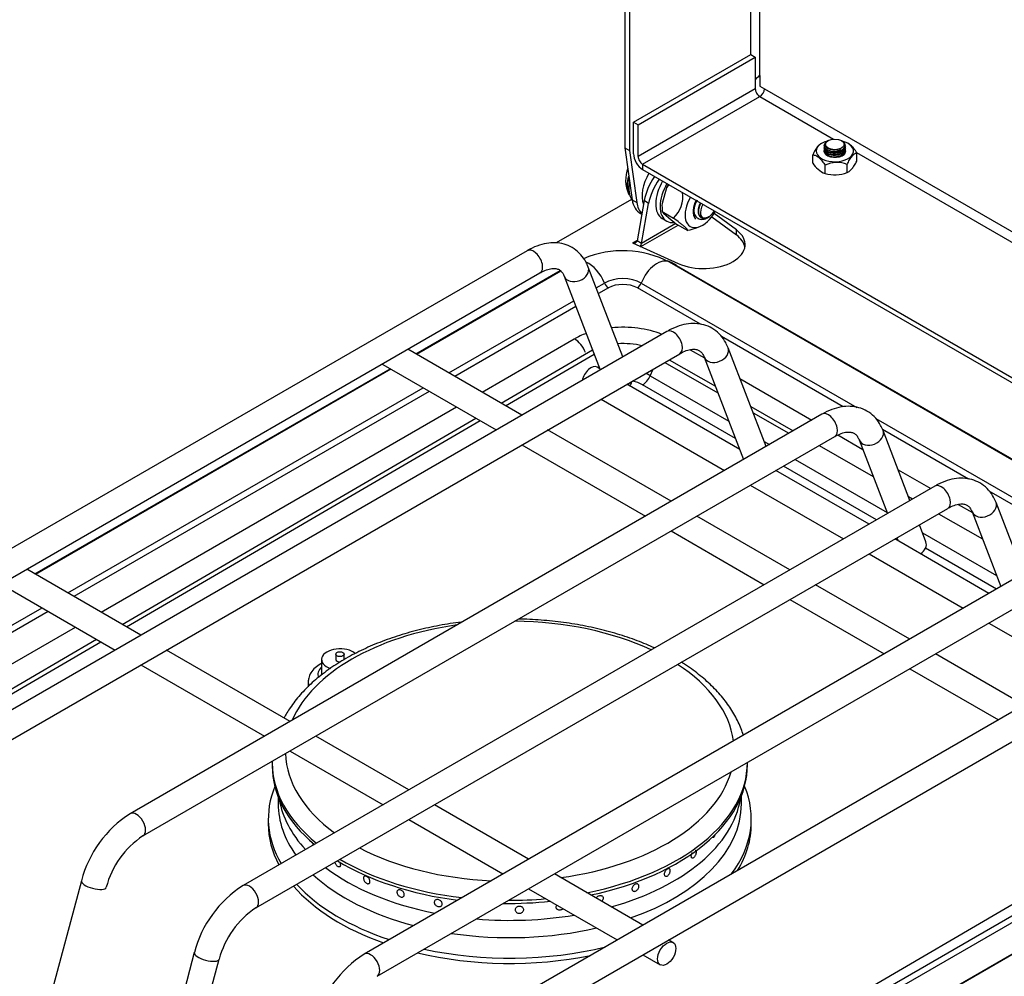
# Model space of a CAD drawing. Units: inches. Extents: x -63 to 81, y -82 to 94.
# Drawn here: x 57 to 65, y 73 to 80 of the extents above; entities that cross this region are included whole.
import ezdxf

# ---------------------------------------------------------------- set-up
doc = ezdxf.new("R2010")
doc.units = ezdxf.units.IN
doc.header["$MEASUREMENT"] = 0
doc.layers.add('Default', color=7, linetype='Continuous')
doc.layers.add('DV2_Default', color=7, linetype='Continuous')

# ---------------------------------------------------------------- blocks, each defined once
blk = doc.blocks.new('SE')
at = {"layer": 'DV2_Default', "color": 7, "linetype": 'Continuous'}
for p, q in [((61.8735, 91.3877), (61.8735, 79.2301)), ((61.9089, 91.3673), (61.9089, 79.2096)), ((62.8527, 79.9562), (62.8527, 90.9156)), ((62.9234, 79.7913), (62.9234, 90.8748)), ((61.9402, 79.4294), (62.8527, 79.9562)), ((62.8527, 79.9562), (62.8881, 79.9358)), ((61.9755, 79.409), (62.8881, 79.9358)), ((62.8881, 79.9358), (62.8881, 79.6892)), ((62.9123, 79.7816), (62.9234, 79.7898)), ((62.9234, 79.7913), (62.9234, 79.7096)), ((62.8881, 79.6892), (61.9755, 79.1624)), ((62.9234, 79.7096), (62.9588, 79.6892)), ((62.9588, 79.6892), (68.493, 76.494)), ((62.0109, 79.1011), (62.9234, 79.628)), ((62.9234, 79.628), (63.4963, 79.2972)), ((61.9402, 79.1828), (61.9402, 79.4294)), ((61.9402, 79.4294), (61.9755, 79.409)), ((61.9755, 79.1624), (61.9755, 79.409)), ((63.4046, 79.2641), (63.3956, 79.2589)), ((63.4563, 79.2855), (63.4513, 79.2827)), ((63.5651, 79.2815), (63.5581, 79.2855)), ((63.6152, 79.2609), (63.6098, 79.2641)), ((61.8735, 79.2301), (61.9295, 78.8251)), ((61.8735, 79.2301), (61.9089, 79.2096)), ((61.9089, 79.2096), (61.9649, 78.8047)), ((63.3356, 79.1112), (63.3356, 79.1756)), ((63.4252, 79.2449), (63.4252, 79.2364)), ((63.4252, 79.2286), (63.4252, 79.2201)), ((63.4252, 79.2122), (63.4252, 79.2038)), ((63.5432, 79.2221), (63.5486, 79.2142)), ((63.5459, 79.2208), (63.5486, 79.2142)), ((63.5892, 79.2446), (63.5892, 79.248)), ((63.5892, 79.2283), (63.5892, 79.2367)), ((63.5892, 79.2119), (63.5892, 79.2204)), ((63.6767, 79.1931), (68.493, 76.4123)), ((63.6787, 79.1258), (63.6787, 79.1902)), ((62.0109, 79.1011), (68.4536, 75.3814)), ((62.0109, 79.1011), (62.0109, 79.0603)), ((63.6039, 79.0364), (63.6039, 79.1007)), ((62.0109, 79.0603), (68.4536, 75.3405)), ((63.4323, 79.0291), (63.4323, 79.0934)), ((62.1969, 78.9185), (62.1621, 78.7964)), ((62.2145, 78.9427), (62.1969, 78.9185)), ((61.9256, 78.8277), (61.3389, 78.4889)), ((61.9295, 78.8251), (61.9649, 78.8047)), ((62.0234, 78.8195), (61.9673, 78.5067)), ((62.0011, 78.4838), (62.0572, 78.7965)), ((62.0572, 78.7965), (62.0234, 78.8195)), ((61.9953, 78.7171), (62.0041, 78.7121)), ((62.1636, 78.7329), (62.252, 78.6818)), ((62.1636, 78.7329), (62.1728, 78.72)), ((62.1728, 78.72), (62.232, 78.6684)), ((62.7406, 78.5904), (62.5678, 78.7182)), ((62.2705, 78.6393), (62.0011, 78.4838)), ((62.1643, 78.6786), (62.1983, 78.6589)), ((62.4952, 78.6736), (62.5194, 78.6875)), ((62.5194, 78.6875), (62.522, 78.689)), ((62.5497, 78.6924), (62.7406, 78.5512)), ((61.9969, 78.4603), (62.288, 78.6284)), ((62.2748, 78.6361), (62.3632, 78.5849)), ((62.4238, 78.6041), (62.4573, 78.6175)), ((62.7406, 78.5512), (62.7406, 78.5904)), ((61.9402, 78.4932), (61.9331, 78.489)), ((61.9331, 78.489), (62.288, 78.3291)), ((61.9677, 78.509), (61.9402, 78.4932)), ((61.9402, 78.4932), (61.9402, 78.4858)), ((62.0011, 78.4838), (61.9673, 78.5067)), ((61.1121, 78.4289), (55.7261, 75.3193)), ((68.0555, 74.9709), (62.2214, 78.3387)), ((55.8261, 75.1461), (61.2121, 78.2557)), ((60.246, 77.6253), (61.3703, 78.2746)), ((61.3746, 78.2702), (60.2519, 77.6219)), ((61.8572, 77.602), (61.5876, 78.3014)), ((62.2747, 78.3148), (67.6654, 75.2029)), ((61.401, 78.2295), (61.6818, 77.5007)), ((61.6497, 78.1403), (61.7137, 78.1772)), ((61.7444, 78.1389), (61.6674, 78.0944)), ((62.4609, 77.8557), (61.9702, 78.1389)), ((62.0009, 78.1772), (63.6786, 77.2087)), ((60.502, 77.4775), (61.4744, 78.039)), ((61.4921, 77.9932), (60.5505, 77.4495)), ((62.2007, 77.8003), (56.8148, 74.6907)), ((60.7616, 77.3276), (61.4794, 77.7421)), ((63.5719, 77.2143), (62.6244, 77.7613)), ((61.0718, 77.1485), (60.1832, 77.6616)), ((60.9105, 77.2417), (61.6218, 77.6566)), ((62.3805, 77.6582), (62.4925, 77.5936)), ((62.9722, 76.9048), (62.6763, 77.6729)), ((56.9148, 74.5175), (62.3007, 77.6271)), ((60.9443, 77.2222), (61.6341, 77.6246)), ((62.2173, 77.5789), (62.5774, 77.3732)), ((62.4897, 77.601), (62.7969, 76.8036)), ((57.2798, 75.9126), (60.046, 77.5099)), ((60.0519, 77.5065), (57.2857, 75.9092)), ((59.9887, 77.5429), (60.8718, 77.0331)), ((61.6784, 77.5098), (61.6579, 77.5216)), ((62.0706, 77.4558), (62.0923, 77.5068)), ((62.1832, 77.5592), (62.5968, 77.3229)), ((62.0706, 77.4558), (62.6815, 77.1031)), ((62.7682, 77.4344), (63.3289, 77.1107)), ((57.5358, 75.7647), (60.302, 77.362)), ((62.767, 76.8812), (61.8879, 77.3888)), ((62.7339, 76.9672), (62.0113, 77.3843)), ((60.3505, 77.334), (57.5843, 75.7367)), ((61.6879, 77.2733), (62.6492, 76.7183)), ((57.7954, 75.6149), (60.5616, 77.2122)), ((62.8523, 77.2162), (63.1836, 77.0269)), ((57.9597, 75.52), (60.7116, 77.1256)), ((57.9935, 75.5005), (60.7453, 77.1061)), ((63.407, 77.1559), (58.0211, 74.0463)), ((62.8716, 77.1659), (63.1495, 77.0072)), ((63.8259, 77.1237), (67.835, 74.8094)), ((62.2331, 76.4781), (61.2718, 77.0331)), ((64.5469, 76.6515), (63.8785, 77.0373)), ((64.0923, 76.4843), (63.8826, 77.0284)), ((58.1211, 73.8731), (63.507, 76.9827)), ((63.53, 76.9946), (63.7245, 76.8824)), ((63.696, 76.9565), (63.9169, 76.3831)), ((61.0718, 76.9176), (62.0331, 76.3626)), ((62.9572, 76.944), (62.9986, 76.9201)), ((63.3847, 76.912), (63.8058, 76.6714)), ((63.1986, 76.8046), (63.9135, 76.3919)), ((63.8314, 76.3337), (63.1071, 76.7518)), ((64.0002, 76.7232), (64.2532, 76.5772)), ((63.7734, 76.3002), (63.0492, 76.7183)), ((64.2862, 76.5963), (58.9003, 73.4867)), ((62.8492, 76.6028), (63.5734, 76.1847)), ((64.0806, 76.5144), (64.1127, 76.4961)), ((65.4611, 76.1237), (64.7097, 76.5575)), ((59.0003, 73.3135), (64.3862, 76.4231)), ((64.4662, 76.4542), (64.5779, 76.3897)), ((64.9746, 75.9165), (64.7618, 76.4688)), ((63.1573, 75.9445), (62.4331, 76.3626)), ((64.3138, 76.3812), (64.6567, 76.1853)), ((64.5751, 76.3969), (64.7993, 75.8152)), ((64.2161, 76.1628), (64.1651, 76.2954)), ((62.2331, 76.2471), (62.9573, 75.829)), ((64.7063, 75.7616), (63.9734, 76.1847)), ((63.9897, 76.1941), (63.9991, 76.1699)), ((64.1892, 76.2328), (64.7669, 75.8993)), ((64.7644, 75.7951), (64.2131, 76.1133)), ((65.2295, 76.0636), (59.8436, 72.954)), ((63.7734, 76.0692), (64.5063, 75.6461)), ((58.1054, 75.4359), (57.2168, 75.9489)), ((59.9436, 72.7808), (65.3295, 75.8904)), ((57.0223, 75.8303), (57.9054, 75.3204)), ((64.0902, 75.4059), (63.3573, 75.829)), ((55.4983, 74.5882), (57.3358, 75.6493)), ((63.1573, 75.7135), (63.8902, 75.2904)), ((57.3844, 75.6212), (55.4807, 74.522)), ((55.4038, 74.2339), (57.5954, 75.4994)), ((66.1063, 75.5424), (60.7203, 72.4328)), ((64.7063, 75.5306), (65.3961, 75.1324)), ((55.3267, 73.9445), (57.7946, 75.3844)), ((55.339, 73.9909), (57.7608, 75.4039)), ((60.8203, 72.2596), (66.2063, 75.3692)), ((59.2667, 74.7654), (58.3054, 75.3204)), ((59.622, 75.2882), (59.622, 75.2474)), ((59.688, 75.2474), (59.688, 75.2882)), ((64.98, 74.8921), (64.2902, 75.2904)), ((58.1054, 75.2049), (59.0667, 74.65)), ((59.512, 75.2474), (59.512, 75.1331)), ((64.0902, 75.1749), (64.78, 74.7767)), ((59.4083, 75.0719), (59.4083, 75.0351)), ((67.8575, 74.6647), (57.9587, 68.9488)), ((67.2046, 74.6904), (60.1792, 70.5913)), ((57.9157, 68.9307), (67.8043, 74.6408)), ((60.1909, 74.2318), (59.4667, 74.65)), ((59.2667, 74.5345), (59.9909, 74.1164)), ((67.076, 74.514), (60.3945, 70.6559)), ((67.15, 74.5067), (60.4685, 70.6486)), ((59.1278, 74.441), (59.1278, 74.4172)), ((62.8272, 74.4298), (62.8271, 74.4456)), ((59.1745, 74.177), (59.1745, 74.1224)), ((61.1238, 73.6932), (60.3909, 74.1164)), ((62.7795, 74.1224), (62.7795, 74.1826)), ((59.097, 74.0073), (59.097, 73.9664)), ((60.1909, 74.0009), (60.9238, 73.5777)), ((62.857, 73.9664), (62.857, 74.0073)), ((57.6422, 73.525), (57.3087, 72.2743)), ((62.0136, 73.1795), (61.3238, 73.5777)), ((61.1238, 73.4623), (61.8136, 73.064)), ((62.2488, 73.0437), (62.2136, 73.064)), ((58.5214, 72.9654), (58.1879, 71.7147)), ((58.3811, 71.6631), (58.7147, 72.9139)), ((62.0136, 72.9485), (62.1488, 72.8705))]:
    blk.add_line(p, q, dxfattribs=at)
for centre, radius, start, end in [((63.073, 79.5903), 0.2506, 126.65845, 137.64241), ((63.4953, 79.3313), 0.1287, 261.98141, 294.49585), ((63.5092, 79.2176), 0.2035, 211.5066, 247.82758), ((63.5261, 78.9099), 0.2061, 67.82192, 117.05163), ((62.1438, 78.9792), 0.265, 159.60171, 204.31247), ((63.5064, 79.3077), 0.2883, 255.11572, 289.75782), ((62.2465, 78.917), 0.3526, 167.16945, 172.22063), ((62.0841, 78.8537), 0.2402, 314.31334, 6.91819), ((62.6359, 78.7758), 0.4742, 177.51702, 185.18712), ((62.5938, 78.7284), 0.1904, 151.17014, 174.8544), ((62.5982, 78.7258), 0.1904, 149.3917, 174.8544), ((63.6752, 80.5326), 2.3575, 232.25513, 233.55975), ((61.8573, 77.6477), 0.781, 62.21128, 113.04795), ((58.4998, 73.3), 0.8866, 122.68065, 165.3005), ((58.5014, 73.2994), 0.6883, 123.54208, 165.34814), ((59.379, 72.7404), 0.8866, 122.68065, 165.3005), ((59.3806, 72.7398), 0.6883, 123.54208, 165.34814), ((60.3223, 72.2078), 0.8866, 122.68065, 165.3005)]:
    blk.add_arc(centre, radius, start, end, dxfattribs=at)
for centre, major_axis, ratio, start_param, end_param in [((62.9234, 79.6688), (-0.025, 0.0433), 0.577344, 0.785403, 2.3562), ((62.9234, 79.6688), (0.025, 0.0433), 0.577356, 3.926996, 5.497792), ((63.5072, 79.2048), (-0.1451, 0), 0.57735, 0, 4.304737), ((63.5072, 79.2048), (-0.1451, 0), 0.57735, 5.127091, 6.283185), ((63.5072, 79.248), (-0.082, 0), 0.57735, 1.198325, 3.926991), ((62.0109, 79.142), (-0.05, 0.0866), 0.577344, 0.785403, 2.3562), ((63.5072, 79.2048), (0.085, 0), 0.57735, 2.898178, 6.283185), ((63.5072, 79.2048), (0.085, 0), 0.57735, 0, 0.266472), ((62.0109, 79.142), (-0.025, 0.0433), 0.577344, 0.785403, 2.3562), ((62.1834, 78.9563), (-0.1252, -0.2164), 0.576853, 4.697594, 5.858468), ((62.0802, 79.016), (-0.1252, -0.2164), 0.576853, 5.236604, 6.056735), ((62.2404, 78.9164), (-0.1754, -0.2586), 0.52479, 4.718669, 5.415298), ((62.2742, 78.8935), (-0.1754, -0.2586), 0.52479, 4.709188, 5.415298), ((62.2895, 78.895), (-0.1252, -0.2164), 0.576853, 4.697233, 6.283185), ((62.3234, 78.8753), (-0.1252, -0.2164), 0.576853, 4.697117, 6.283185), ((62.3234, 78.8753), (0.1146, 0.1981), 0.576853, 1.554073, 1.684597), ((62.1628, 79.0073), (0.1675, 0.2901), 0.577356, 2.530733, 3.141593), ((62.1982, 78.9869), (0.1675, 0.2901), 0.577356, 2.530733, 2.973676), ((62.4781, 78.7859), (0.0971, 0.1678), 0.576853, 1.550299, 4.733736), ((62.4934, 78.777), (-0.0575, -0.1111), 0.621137, 5.297952, 6.08335), ((62.4956, 78.7758), (-0.0626, -0.1082), 0.576853, 5.326802, 6.1122), ((62.5221, 78.7604), (0.0438, 0.0757), 0.576853, 1.524426, 4.759609), ((62.3234, 78.8753), (-0.1252, -0.2164), 0.576853, 0, 0.405075), ((62.5195, 78.7619), (-0.0456, -0.0789), 0.576853, 0.154421, 0.784108), ((62.4865, 78.4758), (-0.3225, 0), 0.57735, 0.907909, 3.804632), ((62.4865, 78.4366), (-0.3225, 0), 0.57735, 3.247032, 3.804632), ((61.1621, 78.3423), (0.05, -0.0866), 0.57735, 0, 3.141593), ((61.5921, 78.1672), (0.099, -0.1715), 0.577394, 1.304309, 2.505705), ((62.1224, 78.1672), (-0.099, -0.1715), 0.577306, 3.141593, 4.9788), ((61.8573, 78.0737), (-0.5903, 0), 0.57735, 3.927067, 4.085098), ((61.4943, 78.2654), (-0.0933, -0.036), 0.739997, 0.01669, 3.14131), ((62.2747, 78.3556), (0.025, 0.0433), 0.577306, 3.742325, 3.926953), ((61.8573, 78.0943), (-0.2031, 0), 0.57735, 3.927067, 5.497863), ((61.7444, 78.1797), (-0.025, 0.0433), 0.577394, 1.304309, 2.356157), ((61.8573, 78.0737), (0.1597, 0), 0.57735, 0.785474, 2.35627), ((61.9702, 78.1797), (0.025, 0.0433), 0.577306, 3.926953, 4.9788), ((61.8573, 77.524), (-0.5343, 0), 0.57735, 4.106793, 4.876613), ((62.2507, 77.7137), (0.05, -0.0866), 0.57735, 0, 3.141593), ((61.8573, 77.524), (-0.5343, 0), 0.57735, -1.008269, -0.785322), ((61.4794, 77.6213), (-0.074, 0.1282), 0.577394, 4.502912, 5.497749), ((61.8573, 77.469), (0.4102, 0), 0.57735, 1.193904, 1.667751), ((62.583, 77.6369), (-0.0933, -0.036), 0.739997, 0.01669, 3.14131), ((60.0387, 77.6295), (0.05, 0.0866), 0.57735, 3.036135, 3.141593), ((61.6079, 77.435), (0.05, 0.0866), 0.57735, 0, 2.069571), ((61.8573, 77.2954), (0.2178, 0), 0.57735, 0.785474, 1.225023), ((62.0113, 77.466), (0.05, 0.0866), 0.577306, 3.926953, 4.921791), ((61.8573, 77.3326), (-0.3017, 0), 0.57735, 3.927067, 4.084004), ((61.8279, 77.3998), (-0.0933, -0.036), 0.739997, 2.336907, 2.792317), ((63.457, 77.0693), (0.05, -0.0866), 0.57735, 0, 3.141593), ((63.7893, 76.9925), (-0.0933, -0.036), 0.739997, 0.01669, 3.14131), ((64.3362, 76.5097), (0.05, -0.0866), 0.57735, 0, 3.141593), ((64.6685, 76.4329), (-0.0933, -0.036), 0.739997, 0.01669, 3.14131), ((64.1228, 76.1268), (-0.0933, -0.036), 0.739997, 1.834655, 3.141593), ((60.9771, 74.5335), (1.7456, 0.006), 0.579605, 1.806249, 2.894315), ((60.9771, 74.5335), (1.7456, 0.006), 0.579605, 0.886548, 1.545954), ((59.655, 75.2474), (0.143, 0), 0.57735, 0.581527, 4.167038), ((59.655, 75.2474), (0.033, 0), 0.57735, 3.141593, 4.834422), ((60.9771, 74.5335), (1.7456, 0.006), 0.579605, 0.073253, 0.724283), ((59.655, 75.1331), (0.1717, 0), 0.57735, 2.55503, 3.404319), ((59.655, 75.0719), (0.2467, 0), 0.57735, 3.141593, 3.351983), ((60.9771, 74.5335), (1.7456, 0.006), 0.579605, 3.154611, 3.814017), ((60.9774, 74.4443), (1.8496, 0.0063), 0.579605, 3.138797, 3.760388), ((60.9774, 74.4443), (1.8496, 0.0063), 0.579605, 3.124851, 3.138797), ((60.9774, 74.4443), (1.8496, 0.0063), 0.579605, 5.040564, 6.278486), ((60.9775, 74.4205), (1.8497, 0.0063), 0.579605, 5.057964, 6.283185), ((60.9775, 74.4205), (1.8497, 0.0063), 0.579605, 0, 0.002796), ((60.9775, 74.4205), (1.8497, 0.0063), 0.579605, 3.138797, 3.74438), ((60.9771, 74.5335), (1.7456, 0.006), 0.579605, 4.939492, 6.116802), ((60.977, 74.0073), (1.88, 0), 0.57735, 2.908162, 3.469193), ((60.977, 74.0073), (1.88, 0), 0.57735, -0.406727, 0.235069), ((60.977, 74.1224), (1.8025, 0), 0.57735, 3.141593, 3.534217), ((60.977, 74.2571), (1.8025, 0), 0.57735, 3.238307, 3.631497), ((60.977, 74.2571), (1.8025, 0), 0.57735, -1.117001, -0.087788), ((60.977, 74.1224), (1.8025, 0), 0.57735, -1.021608, 0), ((58.0711, 73.9597), (0.05, -0.0866), 0.57735, 0.002736, 3.1418), ((60.977, 73.9664), (1.88, 0), 0.57735, 3.141593, 3.43932), ((60.977, 73.9664), (1.88, 0), 0.57735, -0.340282, 0), ((60.9771, 74.5335), (1.7456, 0.006), 0.579605, 3.976282, 4.627312), ((60.9775, 74.4205), (1.8497, 0.0063), 0.579605, 3.898208, 4.488551), ((60.9774, 74.4443), (1.8496, 0.0063), 0.579605, 3.914, 4.507432), ((60.977, 74.2571), (1.8025, 0), 0.57735, 3.792288, 4.383427), ((57.7389, 73.4992), (0.0966, -0.0258), 0.345066, 3.141593, 6.283185), ((58.9503, 73.4001), (0.05, -0.0866), 0.57735, 0.002736, 3.1418), ((60.977, 74.1224), (1.8025, 0), 0.57735, 3.69919, 4.283721), ((60.977, 73.9664), (1.88, 0), 0.57735, 3.603244, 4.16238), ((60.977, 74.0073), (1.88, 0), 0.57735, 3.63117, 4.189823), ((60.9775, 74.4205), (1.8497, 0.0063), 0.579605, 4.68314, 4.881615), ((60.9774, 74.4443), (1.8496, 0.0063), 0.579605, 4.705264, 4.862267), ((60.977, 74.2571), (1.8025, 0), 0.57735, 4.567581, 4.994308), ((60.977, 74.1224), (1.8025, 0), 0.57735, 4.457682, 5.096138), ((59.8936, 72.8674), (0.05, -0.0866), 0.57735, 0.002736, 3.1418), ((60.977, 74.0073), (1.88, 0), 0.57735, 4.349736, 5.119116), ((58.618, 72.9397), (0.0966, -0.0258), 0.345066, 3.141593, 6.283185), ((60.977, 73.9664), (1.88, 0), 0.57735, 4.320757, 5.052671)]:
    blk.add_ellipse(centre, major_axis=major_axis, ratio=ratio, start_param=start_param, end_param=end_param, dxfattribs=at)
for centre, major_axis in [((63.5072, 79.2562), (-0.072, 0)), ((59.655, 75.2882), (0.033, 0)), ((62.1988, 72.9571), (0.05, 0.0866))]:
    blk.add_ellipse(centre, major_axis=major_axis, ratio=0.57735, dxfattribs=at)
for points, knots in [([(63.3946, 79.2583), (63.3938, 79.2578), (63.3931, 79.2574), (63.386, 79.2527), (63.3796, 79.2469), (63.3698, 79.2352), (63.3665, 79.2308), (63.3601, 79.2213), (63.3569, 79.2162), (63.3475, 79.2), (63.3414, 79.1879), (63.3356, 79.1756)], [0, 0, 0, 0, 0.0387381, 0.0387381, 0.3591587, 0.3591587, 0.5193691, 0.5193691, 0.6795794, 0.6795794, 1, 1, 1, 1]), ([(63.4773, 79.2039), (63.4542, 79.2083), (63.4361, 79.2189), (63.4237, 79.2407), (63.4242, 79.2506), (63.4298, 79.2595)], [0, 0, 0, 0, 0.586631, 0.586631, 1, 1, 1, 1]), ([(63.5459, 79.2208), (63.5246, 79.2117), (63.4961, 79.2099), (63.4498, 79.2212), (63.4333, 79.234), (63.4275, 79.2605), (63.4354, 79.2734), (63.451, 79.2825)], [0, 0, 0, 0, 0.345483, 0.345483, 0.690966, 0.690966, 1, 1, 1, 1]), ([(63.6787, 79.1902), (63.675, 79.1961), (63.6711, 79.2018), (63.6634, 79.213), (63.6593, 79.2184), (63.6471, 79.2339), (63.6389, 79.2428), (63.6262, 79.2536), (63.6219, 79.2567), (63.6165, 79.2601), (63.6154, 79.2608), (63.6142, 79.2615)], [0, 0, 0, 0, 0.189135, 0.189135, 0.37827, 0.37827, 0.756541, 0.756541, 0.945676, 0.945676, 1, 1, 1, 1]), ([(63.3356, 79.1756), (63.3394, 79.1751), (63.3432, 79.1744), (63.351, 79.1723), (63.355, 79.171), (63.3672, 79.1657), (63.3755, 79.1605), (63.3882, 79.1498), (63.3924, 79.1457), (63.4007, 79.1368), (63.4048, 79.132), (63.4129, 79.1218), (63.4169, 79.1164), (63.4248, 79.1051), (63.4286, 79.0993), (63.4323, 79.0934)], [0, 0, 0, 0, 0.125, 0.125, 0.25, 0.25, 0.5, 0.5, 0.625, 0.625, 0.75, 0.75, 0.875, 0.875, 1, 1, 1, 1]), ([(63.5891, 79.2204), (63.5891, 79.2177), (63.5888, 79.215), (63.5842, 79.1975), (63.5687, 79.1841), (63.526, 79.1687), (63.4989, 79.1669), (63.4536, 79.176), (63.4355, 79.1867), (63.4254, 79.2054), (63.4245, 79.2115), (63.4258, 79.2174)], [0, 0, 0, 0, 0.04892, 0.04892, 0.324837, 0.324837, 0.600753, 0.600753, 0.87667, 0.87667, 1, 1, 1, 1]), ([(63.4252, 79.2365), (63.4252, 79.2362), (63.4252, 79.236), (63.4255, 79.2226), (63.4371, 79.2096), (63.4754, 79.1937), (63.5012, 79.1911), (63.5484, 79.1986), (63.5695, 79.2088), (63.5861, 79.2291), (63.589, 79.2368), (63.589, 79.2446)], [0, 0, 0, 0, 0.0049508, 0.0049508, 0.287066, 0.287066, 0.5691813, 0.5691813, 0.8512965, 0.8512965, 1, 1, 1, 1]), ([(63.5891, 79.2367), (63.5891, 79.2341), (63.5888, 79.2316), (63.5845, 79.2144), (63.5693, 79.2007), (63.5263, 79.185), (63.4996, 79.1832), (63.454, 79.1921), (63.4357, 79.2029), (63.4263, 79.2198), (63.4252, 79.2242), (63.4253, 79.2285)], [0, 0, 0, 0, 0.048895, 0.048895, 0.3349, 0.3349, 0.620904, 0.620904, 0.906909, 0.906909, 1, 1, 1, 1]), ([(63.4252, 79.2201), (63.4252, 79.2187), (63.4253, 79.2174), (63.4277, 79.2028), (63.4413, 79.1904), (63.4813, 79.1764), (63.5076, 79.1748), (63.5541, 79.1844), (63.5737, 79.1955), (63.587, 79.2152), (63.589, 79.2217), (63.589, 79.2283)], [0, 0, 0, 0, 0.028439, 0.028439, 0.310785, 0.310785, 0.593131, 0.593131, 0.875477, 0.875477, 1, 1, 1, 1]), ([(63.4252, 79.2038), (63.4252, 79.2013), (63.4255, 79.1988), (63.4303, 79.1834), (63.4455, 79.1715), (63.4877, 79.1592), (63.5141, 79.1588), (63.5593, 79.1704), (63.5777, 79.1824), (63.5878, 79.2014), (63.5891, 79.2067), (63.5891, 79.2119)], [0, 0, 0, 0, 0.053336, 0.053336, 0.335463, 0.335463, 0.61759, 0.61759, 0.899717, 0.899717, 1, 1, 1, 1]), ([(63.5891, 79.2041), (63.5891, 79.2013), (63.5888, 79.1985), (63.5851, 79.1854), (63.5764, 79.1755), (63.564, 79.1679)], [0, 0, 0, 0, 0.209329, 0.209329, 1, 1, 1, 1]), ([(63.6039, 79.1007), (63.6097, 79.1132), (63.6157, 79.125), (63.6283, 79.1469), (63.6347, 79.1564), (63.6445, 79.1681), (63.6478, 79.1716), (63.6543, 79.1775), (63.6574, 79.18), (63.6668, 79.1862), (63.6729, 79.1887), (63.6787, 79.1902)], [0, 0, 0, 0, 0.25, 0.25, 0.5, 0.5, 0.625, 0.625, 0.75, 0.75, 1, 1, 1, 1]), ([(63.6039, 79.0364), (63.6099, 79.0396), (63.616, 79.0436), (63.6254, 79.0513), (63.6285, 79.0542), (63.6349, 79.0605), (63.6381, 79.0641), (63.6477, 79.0756), (63.654, 79.0844), (63.6665, 79.1039), (63.6727, 79.1146), (63.6787, 79.1258)], [0, 0, 0, 0, 0.25, 0.25, 0.375, 0.375, 0.5, 0.5, 0.75, 0.75, 1, 1, 1, 1]), ([(62.448, 78.7388), (62.4483, 78.7416), (62.4487, 78.7478), (62.4509, 78.7604), (62.4555, 78.7768), (62.4612, 78.7903), (62.4647, 78.7972), (62.4651, 78.7981)], [0, 0, 0, 0, 0.149677, 0.319953, 0.639773, 0.957877, 1, 1, 1, 1]), ([(62.4085, 78.7429), (62.4089, 78.7393), (62.4097, 78.7317), (62.4131, 78.7176), (62.4199, 78.7016), (62.43, 78.6892), (62.4384, 78.6826), (62.4436, 78.6794), (62.4518, 78.6754), (62.4626, 78.6727), (62.4761, 78.6727), (62.4866, 78.6741), (62.4955, 78.6765), (62.5027, 78.6791), (62.5095, 78.6821), (62.5185, 78.6867), (62.5255, 78.6915), (62.5294, 78.6941)], [0, 0, 0, 0, 0.059019, 0.124763, 0.249764, 0.374535, 0.437107, 0.468269, 0.499479, 0.624447, 0.686865, 0.749711, 0.812208, 0.843601, 0.875083, 0.93126, 1, 1, 1, 1]), ([(62.4814, 78.6799), (62.4801, 78.6802), (62.4777, 78.6808), (62.4743, 78.682), (62.4713, 78.6834), (62.4688, 78.6849), (62.4661, 78.6867), (62.4633, 78.6891), (62.4595, 78.6931), (62.4554, 78.6991), (62.4516, 78.7075), (62.4494, 78.7159), (62.4482, 78.7239), (62.4478, 78.7311), (62.4479, 78.7362), (62.448, 78.7388)], [0, 0, 0, 0, 0.058922, 0.113533, 0.163746, 0.209517, 0.250841, 0.312868, 0.375654, 0.500983, 0.626178, 0.75086, 0.832894, 0.916068, 1, 1, 1, 1]), ([(62.3632, 78.5849), (62.3628, 78.5876), (62.3611, 78.5912), (62.3549, 78.5988), (62.3523, 78.6017), (62.3454, 78.6086), (62.3412, 78.6125), (62.3314, 78.621), (62.3257, 78.6257), (62.3131, 78.6359), (62.3063, 78.6412), (62.2846, 78.6578), (62.2687, 78.6697), (62.252, 78.6818)], [0, 0, 0, 0, 0.25, 0.25, 0.375, 0.375, 0.5, 0.5, 0.625, 0.625, 0.75, 0.75, 1, 1, 1, 1]), ([(62.4261, 78.6051), (62.426, 78.605), (62.4259, 78.605), (62.4057, 78.5967), (62.3847, 78.5904), (62.3632, 78.5849)], [0, 0, 0, 0, 0.005909, 0.005909, 1, 1, 1, 1]), ([(61.5876, 78.3014), (61.5812, 78.3166), (61.5671, 78.3491), (61.5312, 78.4008), (61.4794, 78.4464), (61.417, 78.4774), (61.3499, 78.4917), (61.2793, 78.4903), (61.2069, 78.4741), (61.1492, 78.4496), (61.1197, 78.4331), (61.1121, 78.4289)], [0, 0, 0, 0, 0.07904, 0.199992, 0.329812, 0.454337, 0.576713, 0.70031, 0.828489, 0.962282, 1, 1, 1, 1]), ([(61.9402, 78.4932), (61.9465, 78.4907), (61.9527, 78.4906), (61.9624, 78.4955), (61.9658, 78.5004), (61.9673, 78.5067)], [0, 0, 0, 0, 0.5, 0.5, 1, 1, 1, 1]), ([(61.993, 78.4618), (61.9934, 78.4623), (61.9938, 78.4629), (61.9977, 78.4691), (62, 78.476), (62.0011, 78.4838)], [0, 0, 0, 0, 0.093037, 0.093037, 1, 1, 1, 1]), ([(61.2121, 78.2557), (61.2219, 78.261), (61.246, 78.274), (61.2861, 78.2879), (61.3236, 78.2919), (61.3515, 78.2869), (61.3707, 78.2761), (61.3883, 78.2575), (61.3968, 78.2389), (61.401, 78.2295)], [0, 0, 0, 0, 0.080574, 0.233789, 0.387115, 0.545232, 0.722953, 0.882796, 1, 1, 1, 1]), ([(62.6763, 77.6729), (62.6699, 77.6881), (62.6558, 77.7205), (62.6198, 77.7723), (62.5681, 77.8179), (62.5056, 77.8488), (62.4385, 77.8631), (62.368, 77.8618), (62.2956, 77.8456), (62.2379, 77.8211), (62.2083, 77.8046), (62.2007, 77.8003)], [0, 0, 0, 0, 0.07904, 0.199992, 0.329812, 0.454337, 0.576713, 0.70031, 0.828489, 0.962282, 1, 1, 1, 1]), ([(62.3007, 77.6271), (62.3105, 77.6325), (62.3346, 77.6455), (62.3748, 77.6594), (62.4123, 77.6634), (62.4402, 77.6583), (62.4594, 77.6476), (62.4769, 77.6289), (62.4854, 77.6103), (62.4897, 77.601)], [0, 0, 0, 0, 0.080574, 0.233789, 0.387115, 0.545232, 0.722953, 0.882796, 1, 1, 1, 1]), ([(63.8826, 77.0284), (63.8762, 77.0436), (63.8621, 77.0761), (63.8261, 77.1278), (63.7744, 77.1734), (63.7119, 77.2044), (63.6448, 77.2187), (63.5743, 77.2173), (63.5019, 77.2011), (63.4442, 77.1766), (63.4146, 77.1601), (63.407, 77.1559)], [0, 0, 0, 0, 0.07904, 0.199992, 0.329812, 0.454337, 0.576713, 0.70031, 0.828489, 0.962282, 1, 1, 1, 1]), ([(63.507, 76.9827), (63.5168, 76.988), (63.5409, 77.001), (63.5811, 77.0149), (63.6186, 77.0189), (63.6465, 77.0139), (63.6657, 77.0031), (63.6832, 76.9845), (63.6917, 76.9659), (63.696, 76.9565)], [0, 0, 0, 0, 0.080574, 0.233789, 0.387115, 0.545232, 0.722953, 0.882796, 1, 1, 1, 1]), ([(64.7618, 76.4688), (64.7554, 76.484), (64.7412, 76.5165), (64.7053, 76.5682), (64.6536, 76.6138), (64.5911, 76.6448), (64.524, 76.6591), (64.4535, 76.6577), (64.3811, 76.6415), (64.3234, 76.617), (64.2938, 76.6006), (64.2862, 76.5963)], [0, 0, 0, 0, 0.07904, 0.199992, 0.329812, 0.454337, 0.576713, 0.70031, 0.828489, 0.962282, 1, 1, 1, 1]), ([(64.3862, 76.4231), (64.396, 76.4284), (64.4201, 76.4414), (64.4603, 76.4553), (64.4978, 76.4593), (64.5257, 76.4543), (64.5449, 76.4435), (64.5624, 76.4249), (64.5709, 76.4063), (64.5751, 76.3969)], [0, 0, 0, 0, 0.080574, 0.233789, 0.387115, 0.545232, 0.722953, 0.882796, 1, 1, 1, 1]), ([(60.6063, 75.5391), (60.6044, 75.5388), (60.5443, 75.5313), (60.4272, 75.513), (60.2594, 75.4762), (60.0981, 75.4298), (59.9446, 75.3742), (59.8005, 75.3098), (59.667, 75.2369), (59.5455, 75.1561), (59.4372, 75.0679), (59.3434, 74.9732), (59.2716, 74.8807), (59.2341, 74.819), (59.2196, 74.7921)], [0, 0, 0, 0, 0.0030318, 0.095301, 0.1876534, 0.2801196, 0.3727272, 0.4654966, 0.5584331, 0.6515134, 0.7446486, 0.8376349, 0.9301905, 1, 1, 1, 1]), ([(62.1041, 75.3365), (62.0606, 75.3564), (61.9668, 75.3954), (61.8155, 75.4465), (61.6523, 75.4897), (61.483, 75.5232), (61.3092, 75.5469), (61.162, 75.5582), (61.0732, 75.5611), (61.0437, 75.5617)], [0, 0, 0, 0, 0.143268, 0.299475, 0.4555, 0.611352, 0.767062, 0.922671, 1, 1, 1, 1]), ([(59.5116, 75.2151), (59.5099, 75.2143), (59.4913, 75.205), (59.4602, 75.1842), (59.4278, 75.1466), (59.4107, 75.1066), (59.4089, 75.0829), (59.4083, 75.0719)], [0, 0, 0, 0, 0.0287414, 0.317177, 0.5840988, 0.8354053, 1, 1, 1, 1]), ([(62.795, 74.6573), (62.7898, 74.6742), (62.772, 74.7263), (62.7311, 74.8125), (62.666, 74.9129), (62.5849, 75.009), (62.4885, 75.0999), (62.3952, 75.1713), (62.3337, 75.2118), (62.3118, 75.2254)], [0, 0, 0, 0, 0.07746, 0.240162, 0.404769, 0.571472, 0.739993, 0.909801, 1, 1, 1, 1]), ([(62.576, 73.8877), (62.5753, 73.8849), (62.5744, 73.8822), (62.5735, 73.8797), (62.5723, 73.8764), (62.5709, 73.8733), (62.5695, 73.8707), (62.568, 73.8681), (62.5665, 73.8659), (62.565, 73.8642), (62.5635, 73.8626), (62.562, 73.8614), (62.5606, 73.8609), (62.5596, 73.8606), (62.5587, 73.8605), (62.5578, 73.8607)], [0, 0, 0, 0, 0.171812, 0.171812, 0.171812, 0.396922, 0.396922, 0.396922, 0.621981, 0.621981, 0.621981, 0.846989, 0.846989, 0.846989, 1, 1, 1, 1]), ([(59.4476, 73.8027), (59.4475, 73.803), (59.4473, 73.8034), (59.4472, 73.8037), (59.4458, 73.807), (59.4445, 73.8106), (59.4436, 73.8142), (59.4429, 73.8166), (59.4423, 73.819), (59.4419, 73.8214)], [0, 0, 0, 0, 0.060218, 0.060218, 0.060218, 0.620808, 0.620808, 0.620808, 1, 1, 1, 1]), ([(62.3943, 73.702), (62.3929, 73.7032), (62.3918, 73.705), (62.3911, 73.7073), (62.3903, 73.7095), (62.3899, 73.7123), (62.3899, 73.7153), (62.3898, 73.7183), (62.3902, 73.7216), (62.3909, 73.7251), (62.3915, 73.7285), (62.3926, 73.7321), (62.3939, 73.7355), (62.3949, 73.7382), (62.3962, 73.741), (62.3975, 73.7435)], [0, 0, 0, 0, 0.208526, 0.208526, 0.208526, 0.417054, 0.417054, 0.417054, 0.625554, 0.625554, 0.625554, 0.834034, 0.834034, 0.834034, 1, 1, 1, 1]), ([(62.4209, 73.7619), (62.4212, 73.7617), (62.4216, 73.7616), (62.4219, 73.7614), (62.4233, 73.7605), (62.4246, 73.7591), (62.4255, 73.7571), (62.4264, 73.7552), (62.427, 73.7527), (62.4272, 73.7499), (62.4275, 73.7471), (62.4274, 73.7439), (62.427, 73.7406), (62.4265, 73.7373), (62.4257, 73.7337), (62.4247, 73.7302), (62.4236, 73.7267), (62.4222, 73.7232), (62.4206, 73.7199), (62.419, 73.7166), (62.4171, 73.7135), (62.4152, 73.7109), (62.4132, 73.7082), (62.4111, 73.7059), (62.409, 73.7041), (62.4069, 73.7024), (62.4048, 73.7011), (62.4028, 73.7005), (62.4008, 73.6998), (62.3988, 73.6998), (62.3972, 73.7003), (62.3961, 73.7006), (62.3952, 73.7012), (62.3943, 73.702)], [0, 0, 0, 0, 0.020902, 0.020902, 0.020902, 0.122671, 0.122671, 0.122671, 0.224434, 0.224434, 0.224434, 0.326182, 0.326182, 0.326182, 0.427931, 0.427931, 0.427931, 0.5297, 0.5297, 0.5297, 0.631482, 0.631482, 0.631482, 0.733249, 0.733249, 0.733249, 0.834991, 0.834991, 0.834991, 0.93673, 0.93673, 0.93673, 1, 1, 1, 1]), ([(59.658, 73.6433), (59.6576, 73.6406), (59.6568, 73.6382), (59.6556, 73.6364), (59.6544, 73.6345), (59.6529, 73.6332), (59.6511, 73.6324), (59.6493, 73.6316), (59.6472, 73.6314), (59.645, 73.6318), (59.6428, 73.6322), (59.6404, 73.6332), (59.6381, 73.6347), (59.6357, 73.6362), (59.6333, 73.6383), (59.6311, 73.6407), (59.6289, 73.6431), (59.6267, 73.646), (59.6248, 73.6492), (59.623, 73.6523), (59.6213, 73.6557), (59.62, 73.6591), (59.6187, 73.6625), (59.6177, 73.6661), (59.6171, 73.6694), (59.6171, 73.6695), (59.617, 73.6695), (59.617, 73.6696)], [0, 0, 0, 0, 0.124744, 0.124744, 0.124744, 0.249487, 0.249487, 0.249487, 0.374246, 0.374246, 0.374246, 0.499002, 0.499002, 0.499002, 0.623737, 0.623737, 0.623737, 0.748463, 0.748463, 0.748463, 0.873206, 0.873206, 0.873206, 0.997962, 0.997962, 0.997962, 1, 1, 1, 1]), ([(59.6518, 73.6716), (59.6523, 73.6707), (59.6527, 73.6698), (59.6532, 73.6688), (59.6547, 73.6655), (59.656, 73.662), (59.6569, 73.6586), (59.6577, 73.6552), (59.6583, 73.6518), (59.6583, 73.6487), (59.6584, 73.6468), (59.6583, 73.645), (59.658, 73.6433)], [0, 0, 0, 0, 0.096894, 0.096894, 0.096894, 0.441427, 0.441427, 0.441427, 0.78594, 0.78594, 0.78594, 1, 1, 1, 1]), ([(62.1899, 73.5592), (62.1877, 73.5596), (62.1857, 73.5607), (62.1841, 73.5622), (62.1825, 73.5637), (62.1813, 73.5658), (62.1805, 73.5683), (62.1797, 73.5707), (62.1793, 73.5736), (62.1794, 73.5766), (62.1794, 73.5797), (62.18, 73.5831), (62.1809, 73.5864), (62.1819, 73.5898), (62.1833, 73.5932), (62.185, 73.5965), (62.1867, 73.5997), (62.1888, 73.6029), (62.1911, 73.6057), (62.1934, 73.6085), (62.1959, 73.611), (62.1985, 73.6131), (62.2011, 73.6151), (62.2038, 73.6167), (62.2064, 73.6177), (62.209, 73.6188), (62.2115, 73.6193), (62.2138, 73.6192), (62.2161, 73.6191), (62.2182, 73.6185), (62.22, 73.6173), (62.2218, 73.6161), (62.2232, 73.6144), (62.2242, 73.6122), (62.2253, 73.61), (62.2259, 73.6074), (62.2261, 73.6045), (62.2263, 73.6016), (62.2261, 73.5984), (62.2254, 73.595), (62.2247, 73.5917), (62.2236, 73.5882), (62.2222, 73.5849), (62.2207, 73.5815), (62.2189, 73.5782), (62.2168, 73.5752), (62.2147, 73.5722), (62.2123, 73.5694), (62.2098, 73.5671), (62.2073, 73.5648), (62.2047, 73.5628), (62.2021, 73.5615), (62.1994, 73.5601), (62.1968, 73.5593), (62.1943, 73.559), (62.1928, 73.5588), (62.1913, 73.5589), (62.1899, 73.5592)], [0, 0, 0, 0, 0.05371, 0.05371, 0.05371, 0.107419, 0.107419, 0.107419, 0.161127, 0.161127, 0.161127, 0.214824, 0.214824, 0.214824, 0.268519, 0.268519, 0.268519, 0.32222, 0.32222, 0.32222, 0.375925, 0.375925, 0.375925, 0.429626, 0.429626, 0.429626, 0.483323, 0.483323, 0.483323, 0.537024, 0.537024, 0.537024, 0.59073, 0.59073, 0.59073, 0.644432, 0.644432, 0.644432, 0.698126, 0.698126, 0.698126, 0.751822, 0.751822, 0.751822, 0.805527, 0.805527, 0.805527, 0.859239, 0.859239, 0.859239, 0.912942, 0.912942, 0.912942, 0.966633, 0.966633, 0.966633, 1, 1, 1, 1]), ([(59.8782, 73.5021), (59.8759, 73.5014), (59.8733, 73.5013), (59.8706, 73.5017), (59.8679, 73.5021), (59.865, 73.5031), (59.8621, 73.5046), (59.8593, 73.5061), (59.8565, 73.5081), (59.8538, 73.5105), (59.8512, 73.5129), (59.8488, 73.5157), (59.8466, 73.5188), (59.8445, 73.5218), (59.8427, 73.5251), (59.8413, 73.5284), (59.8399, 73.5317), (59.839, 73.5351), (59.8385, 73.5384), (59.838, 73.5416), (59.8379, 73.5447), (59.8384, 73.5474), (59.8388, 73.5502), (59.8397, 73.5527), (59.841, 73.5547), (59.8424, 73.5567), (59.8441, 73.5582), (59.8462, 73.5592), (59.8483, 73.5602), (59.8507, 73.5607), (59.8533, 73.5606), (59.8559, 73.5605), (59.8587, 73.5599), (59.8616, 73.5587), (59.8644, 73.5575), (59.8673, 73.5558), (59.87, 73.5537), (59.8728, 73.5516), (59.8754, 73.549), (59.8778, 73.5461), (59.8801, 73.5433), (59.8822, 73.5401), (59.8839, 73.5369), (59.8855, 73.5337), (59.8868, 73.5303), (59.8877, 73.527), (59.8885, 73.5238), (59.8888, 73.5205), (59.8887, 73.5176), (59.8885, 73.5146), (59.8879, 73.5119), (59.8868, 73.5096), (59.8857, 73.5073), (59.8841, 73.5054), (59.8822, 73.5041), (59.881, 73.5032), (59.8797, 73.5026), (59.8782, 73.5021)], [0, 0, 0, 0, 0.053702, 0.053702, 0.053702, 0.107404, 0.107404, 0.107404, 0.161099, 0.161099, 0.161099, 0.214794, 0.214794, 0.214794, 0.268498, 0.268498, 0.268498, 0.322205, 0.322205, 0.322205, 0.375905, 0.375905, 0.375905, 0.4296, 0.4296, 0.4296, 0.4833, 0.4833, 0.4833, 0.537006, 0.537006, 0.537006, 0.590711, 0.590711, 0.590711, 0.644407, 0.644407, 0.644407, 0.698101, 0.698101, 0.698101, 0.751805, 0.751805, 0.751805, 0.805514, 0.805514, 0.805514, 0.859216, 0.859216, 0.859216, 0.91291, 0.91291, 0.91291, 0.966605, 0.966605, 0.966605, 1, 1, 1, 1]), ([(60.1517, 73.4039), (60.15, 73.4019), (60.1477, 73.4002), (60.1452, 73.3991), (60.1427, 73.3981), (60.1398, 73.3975), (60.1367, 73.3975), (60.1337, 73.3974), (60.1304, 73.398), (60.1272, 73.399), (60.1239, 73.4), (60.1207, 73.4016), (60.1177, 73.4036), (60.1146, 73.4056), (60.1117, 73.4081), (60.1092, 73.4108), (60.1067, 73.4135), (60.1046, 73.4165), (60.1029, 73.4197), (60.1012, 73.4228), (60.0999, 73.4261), (60.0992, 73.4293), (60.0985, 73.4324), (60.0983, 73.4356), (60.0987, 73.4385), (60.0991, 73.4413), (60.1, 73.444), (60.1014, 73.4462), (60.1028, 73.4485), (60.1047, 73.4504), (60.107, 73.4517), (60.1092, 73.4531), (60.1119, 73.454), (60.1148, 73.4543), (60.1177, 73.4547), (60.1209, 73.4545), (60.1241, 73.4537), (60.1273, 73.453), (60.1306, 73.4517), (60.1338, 73.45), (60.1369, 73.4483), (60.14, 73.4462), (60.1427, 73.4437), (60.1454, 73.4412), (60.1479, 73.4383), (60.1499, 73.4353), (60.1519, 73.4323), (60.1535, 73.4291), (60.1545, 73.4259), (60.1556, 73.4227), (60.1561, 73.4195), (60.1561, 73.4165), (60.1561, 73.4135), (60.1555, 73.4106), (60.1543, 73.4081), (60.1537, 73.4066), (60.1528, 73.4051), (60.1517, 73.4039)], [0, 0, 0, 0, 0.053708, 0.053708, 0.053708, 0.107416, 0.107416, 0.107416, 0.161122, 0.161122, 0.161122, 0.214818, 0.214818, 0.214818, 0.268512, 0.268512, 0.268512, 0.322215, 0.322215, 0.322215, 0.375922, 0.375922, 0.375922, 0.429624, 0.429624, 0.429624, 0.483319, 0.483319, 0.483319, 0.537017, 0.537017, 0.537017, 0.590723, 0.590723, 0.590723, 0.644428, 0.644428, 0.644428, 0.698126, 0.698126, 0.698126, 0.75182, 0.75182, 0.75182, 0.805522, 0.805522, 0.805522, 0.85923, 0.85923, 0.85923, 0.912934, 0.912934, 0.912934, 0.966628, 0.966628, 0.966628, 1, 1, 1, 1]), ([(61.9343, 73.4459), (61.9323, 73.4475), (61.9307, 73.4496), (61.9296, 73.452), (61.9286, 73.4545), (61.928, 73.4573), (61.9279, 73.4603), (61.9279, 73.4633), (61.9284, 73.4666), (61.9294, 73.4698), (61.9303, 73.473), (61.9318, 73.4763), (61.9337, 73.4794), (61.9356, 73.4825), (61.938, 73.4855), (61.9405, 73.4882), (61.9431, 73.4908), (61.946, 73.4931), (61.949, 73.495), (61.952, 73.4968), (61.9551, 73.4983), (61.9581, 73.4992), (61.9612, 73.5001), (61.9642, 73.5004), (61.967, 73.5002), (61.9697, 73.5), (61.9723, 73.4993), (61.9744, 73.498), (61.9766, 73.4968), (61.9784, 73.495), (61.9797, 73.4928), (61.9811, 73.4907), (61.982, 73.488), (61.9823, 73.4852), (61.9827, 73.4823), (61.9825, 73.4792), (61.9819, 73.476), (61.9812, 73.4727), (61.9801, 73.4694), (61.9785, 73.4662), (61.9769, 73.463), (61.9748, 73.4598), (61.9725, 73.4569), (61.9701, 73.4541), (61.9674, 73.4515), (61.9645, 73.4494), (61.9617, 73.4472), (61.9586, 73.4455), (61.9555, 73.4442), (61.9525, 73.443), (61.9494, 73.4423), (61.9465, 73.4422), (61.9436, 73.4421), (61.9408, 73.4425), (61.9384, 73.4435), (61.9369, 73.4441), (61.9355, 73.4449), (61.9343, 73.4459)], [0, 0, 0, 0, 0.053705, 0.053705, 0.053705, 0.10741, 0.10741, 0.10741, 0.161109, 0.161109, 0.161109, 0.214803, 0.214803, 0.214803, 0.268504, 0.268504, 0.268504, 0.322209, 0.322209, 0.322209, 0.375911, 0.375911, 0.375911, 0.429608, 0.429608, 0.429608, 0.483307, 0.483307, 0.483307, 0.537013, 0.537013, 0.537013, 0.590717, 0.590717, 0.590717, 0.644413, 0.644413, 0.644413, 0.698107, 0.698107, 0.698107, 0.75181, 0.75181, 0.75181, 0.805521, 0.805521, 0.805521, 0.859226, 0.859226, 0.859226, 0.912919, 0.912919, 0.912919, 0.96661, 0.96661, 0.96661, 1, 1, 1, 1]), ([(60.4367, 73.3246), (60.4337, 73.3236), (60.4304, 73.323), (60.427, 73.323), (60.4236, 73.323), (60.42, 73.3235), (60.4165, 73.3246), (60.413, 73.3256), (60.4096, 73.3271), (60.4065, 73.3291), (60.4033, 73.331), (60.4004, 73.3334), (60.3979, 73.3361), (60.3955, 73.3387), (60.3934, 73.3417), (60.3919, 73.3447), (60.3904, 73.3477), (60.3895, 73.3509), (60.3891, 73.354), (60.3887, 73.3571), (60.3889, 73.3601), (60.3897, 73.3629), (60.3905, 73.3657), (60.3919, 73.3682), (60.3938, 73.3704), (60.3957, 73.3726), (60.3981, 73.3744), (60.4008, 73.3757), (60.4035, 73.377), (60.4067, 73.3778), (60.41, 73.3781), (60.4133, 73.3785), (60.4168, 73.3782), (60.4203, 73.3775), (60.4238, 73.3768), (60.4274, 73.3756), (60.4307, 73.3739), (60.434, 73.3723), (60.4371, 73.3702), (60.4398, 73.3678), (60.4426, 73.3653), (60.445, 73.3626), (60.4468, 73.3596), (60.4486, 73.3567), (60.45, 73.3536), (60.4507, 73.3505), (60.4515, 73.3474), (60.4516, 73.3443), (60.4512, 73.3414), (60.4507, 73.3385), (60.4497, 73.3357), (60.4481, 73.3333), (60.4466, 73.3309), (60.4444, 73.3288), (60.4419, 73.3271), (60.4403, 73.3261), (60.4386, 73.3253), (60.4367, 73.3246)], [0, 0, 0, 0, 0.053699, 0.053699, 0.053699, 0.107399, 0.107399, 0.107399, 0.161093, 0.161093, 0.161093, 0.214789, 0.214789, 0.214789, 0.268495, 0.268495, 0.268495, 0.322201, 0.322201, 0.322201, 0.3759, 0.3759, 0.3759, 0.429595, 0.429595, 0.429595, 0.483296, 0.483296, 0.483296, 0.537003, 0.537003, 0.537003, 0.590706, 0.590706, 0.590706, 0.644401, 0.644401, 0.644401, 0.698097, 0.698097, 0.698097, 0.751802, 0.751802, 0.751802, 0.80551, 0.80551, 0.80551, 0.85921, 0.85921, 0.85921, 0.912903, 0.912903, 0.912903, 0.966601, 0.966601, 0.966601, 1, 1, 1, 1]), ([(61.649, 73.3899), (61.6505, 73.3922), (61.6522, 73.3945), (61.6541, 73.3965), (61.6566, 73.3992), (61.6596, 73.4016), (61.6627, 73.4035), (61.6658, 73.4055), (61.6692, 73.4071), (61.6726, 73.4081), (61.676, 73.4092), (61.6794, 73.4097), (61.6827, 73.4097), (61.6859, 73.4097), (61.6891, 73.4092), (61.6918, 73.4082), (61.6946, 73.4072), (61.6971, 73.4057), (61.699, 73.4037), (61.701, 73.4018), (61.7025, 73.3994), (61.7035, 73.3968), (61.7044, 73.3941), (61.7048, 73.3911), (61.7047, 73.3881), (61.7045, 73.385), (61.7037, 73.3818), (61.7025, 73.3787), (61.7017, 73.3767), (61.7007, 73.3747), (61.6995, 73.3729)], [0, 0, 0, 0, 0.082436, 0.082436, 0.082436, 0.18887, 0.18887, 0.18887, 0.295304, 0.295304, 0.295304, 0.401726, 0.401726, 0.401726, 0.508144, 0.508144, 0.508144, 0.614575, 0.614575, 0.614575, 0.721013, 0.721013, 0.721013, 0.827439, 0.827439, 0.827439, 0.933851, 0.933851, 0.933851, 1, 1, 1, 1]), ([(61.0497, 73.2715), (61.046, 73.2717), (61.0423, 73.2724), (61.039, 73.2735), (61.0356, 73.2747), (61.0324, 73.2763), (61.0297, 73.2783), (61.027, 73.2804), (61.0247, 73.2828), (61.023, 73.2855), (61.0213, 73.2881), (61.0202, 73.291), (61.0196, 73.294), (61.0191, 73.297), (61.0192, 73.3001), (61.0199, 73.3031), (61.0206, 73.306), (61.022, 73.309), (61.0239, 73.3116), (61.0257, 73.3142), (61.0282, 73.3166), (61.031, 73.3186), (61.0338, 73.3206), (61.0371, 73.3223), (61.0405, 73.3234), (61.044, 73.3246), (61.0477, 73.3253), (61.0514, 73.3254), (61.0551, 73.3256), (61.0588, 73.3253), (61.0624, 73.3244), (61.0659, 73.3236), (61.0692, 73.3223), (61.0722, 73.3206), (61.0751, 73.3188), (61.0777, 73.3166), (61.0797, 73.3142), (61.0818, 73.3118), (61.0833, 73.309), (61.0842, 73.3061), (61.0851, 73.3032), (61.0854, 73.3001), (61.0851, 73.2971), (61.0848, 73.2941), (61.0838, 73.291), (61.0823, 73.2882), (61.0808, 73.2854), (61.0786, 73.2828), (61.0761, 73.2805), (61.0735, 73.2783), (61.0705, 73.2763), (61.0672, 73.2748), (61.0639, 73.2734), (61.0603, 73.2724), (61.0566, 73.2719), (61.0543, 73.2716), (61.052, 73.2714), (61.0497, 73.2715)], [0, 0, 0, 0, 0.053698, 0.053698, 0.053698, 0.107396, 0.107396, 0.107396, 0.161101, 0.161101, 0.161101, 0.214809, 0.214809, 0.214809, 0.268509, 0.268509, 0.268509, 0.322204, 0.322204, 0.322204, 0.375903, 0.375903, 0.375903, 0.429609, 0.429609, 0.429609, 0.483313, 0.483313, 0.483313, 0.53701, 0.53701, 0.53701, 0.590706, 0.590706, 0.590706, 0.64441, 0.64441, 0.64441, 0.698117, 0.698117, 0.698117, 0.751818, 0.751818, 0.751818, 0.805511, 0.805511, 0.805511, 0.859208, 0.859208, 0.859208, 0.912915, 0.912915, 0.912915, 0.966624, 0.966624, 0.966624, 1, 1, 1, 1]), ([(61.3478, 73.3011), (61.3452, 73.3029), (61.343, 73.3051), (61.3413, 73.3076), (61.3397, 73.3101), (61.3386, 73.3129), (61.3381, 73.3158), (61.3377, 73.3188), (61.3378, 73.3219), (61.3386, 73.325), (61.3393, 73.328), (61.3407, 73.3311), (61.3425, 73.3339), (61.3429, 73.3344), (61.3432, 73.3349), (61.3436, 73.3354)], [0, 0, 0, 0, 0.239353, 0.239353, 0.239353, 0.478707, 0.478707, 0.478707, 0.718036, 0.718036, 0.718036, 0.957337, 0.957337, 0.957337, 1, 1, 1, 1]), ([(61.3925, 73.3072), (61.3901, 73.3049), (61.3873, 73.3028), (61.3843, 73.3012), (61.3811, 73.2994), (61.3775, 73.298), (61.3739, 73.2972), (61.3704, 73.2963), (61.3667, 73.296), (61.3632, 73.2962), (61.3596, 73.2964), (61.3562, 73.2971), (61.3531, 73.2983), (61.3512, 73.299), (61.3494, 73.3), (61.3478, 73.3011)], [0, 0, 0, 0, 0.204108, 0.204108, 0.204108, 0.423903, 0.423903, 0.423903, 0.643656, 0.643656, 0.643656, 0.863385, 0.863385, 0.863385, 1, 1, 1, 1])]:
    blk.add_open_spline(points, degree=3, knots=knots, dxfattribs=at)
for points, weights, degree, knots in [([(61.9011, 79.0084), (61.8974, 78.9947), (61.8946, 78.9814), (61.8928, 78.9686), (61.8892, 78.9422), (61.8895, 78.9173), (61.8944, 78.895)], [0.933752460369, 0.952535617915, 0.974618131126, 1, 0.949253021637, 0.911694753247, 0.887325194831], 3, [0, 0, 0, 0, 0.3334067, 0.3334067, 0.3334067, 1, 1, 1, 1]), ([(62.5294, 78.6941), (62.518, 78.6867), (62.5066, 78.6833), (62.4781, 78.6747), (62.4606, 78.6923), (62.443, 78.7098), (62.4453, 78.7441), (62.4473, 78.7724), (62.4617, 78.8001)], [0.96302960403, 0.968380222794, 1, 0.923879532511, 1, 0.923879532511, 1, 0.936298260397, 0.979214668641], 2, [0, 0, 0, 0.127724, 0.127724, 0.435204, 0.435204, 0.742684, 0.742684, 1, 1, 1])]:
    blk.add_rational_spline(points, weights, degree=degree, knots=knots, dxfattribs=at)
for points, weights in [([(61.8988, 78.8905), (61.8939, 78.9129), (61.8935, 78.9381), (61.8972, 78.9647)], [0.887325194869, 0.911694753279, 0.949253021656, 1]), ([(61.8944, 78.895), (61.8964, 78.8857), (61.8993, 78.8769), (61.9029, 78.8689)], [0.887325194831, 0.877427076564, 0.869704724748, 0.864158139382]), ([(61.9087, 78.8611), (61.9044, 78.87), (61.9011, 78.8798), (61.8988, 78.8905)], [0.862189413619, 0.867817320119, 0.876195913869, 0.887325194869])]:
    blk.add_rational_spline(points, weights, degree=3, dxfattribs=at)
blk.add_open_spline([(61.6995, 73.3729), (61.6976, 73.37), (61.6953, 73.3672), (61.6927, 73.3647)], degree=3, dxfattribs=at)

msp = doc.modelspace()

# ---------------------------------------------------------------- block references
at = {"layer": 'Default'}
msp.add_blockref('SE', (0, 0), dxfattribs=at)

doc.saveas('drawing.dxf')
